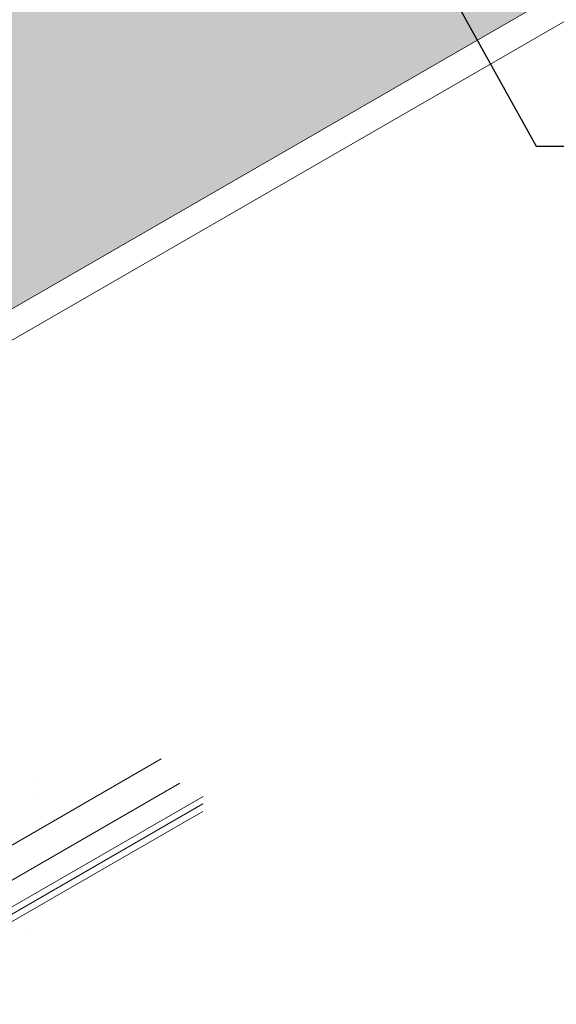
# Model space of a CAD drawing. Extents: x 98 to 2303, y 568 to 3799.
# Drawn here: x 137 to 141, y 1355 to 1363 of the extents above; entities that cross this region are included whole.
import ezdxf

# ---------------------------------------------------------------- set-up
doc = ezdxf.new("R2010")
doc.units = 0
doc.header["$LTSCALE"] = 5
doc.header["$MEASUREMENT"] = 0
for name, color, linetype, lineweight in [('CONCRETE - H', 130, 'CONTINUOUS', 9), ('DECK COAT - L', 22, 'CONTINUOUS', 9), ('FOAM INSERT - H', 150, 'CONTINUOUS', 9), ('SILICONE BELLOWS - L', 22, 'CONTINUOUS', 13), ('TEXT - 4', 241, 'CONTINUOUS', 25)]:
    doc.layers.add(name, color=color, linetype=linetype, lineweight=lineweight)
doc.styles.add('ROMANS', font='romans', dxfattribs={"width": 0.9})
doc.dimstyles.get("Standard").update_dxf_attribs({"dimtxt": 0.18, "dimasz": 0.18, "dimexe": 0.18, "dimexo": 0.0625, "dimgap": 0.09, "dimtad": 0, "dimtih": 1, "dimtoh": 1, "dimdec": 4, "dimzin": 0, "dimdsep": 46, "dimtxsty": 'Standard', "dimcen": 0.09, "dimadec": 0, "dimazin": 0, "dimtfac": 1, "dimtdec": 4, "dimtofl": 0, "dimtmove": 0, "dimatfit": 3, "dimfxl": 1, "dimtolj": 1, "dimtzin": 0, "dimarcsym": 0})
pattern_1 = [(140, (2.843968510309395, 63.16742190970058), (0.133871221296203, 1.530155056214941), [0.16, -1.76]), (85.00000000000001, (2.843968510309395, 63.16742190970058), (-1.604676551893359, -0.2960028450410666), [0.128, -1.408]), (190.45144446, (2.855124444176062, 63.29493482916725), (-1.470805314066409, 1.234152206351172), [0.1359790762666667, -1.495769838933333]), (136.1842, (2.417301843642728, 63.16742190970058), (0.3531077990252302, 2.276781505432688), [0.2399999999999994, -2.63999999999999]), (186.63563549, (2.446727565242728, 63.35715363236724), (-2.078119681652375, 1.993945484105021), [0.2039687296, -2.243656021333333]), (81.18416399000002, (2.417301843642728, 63.16742190970058), (-2.078119680575979, 1.993945482783516), [0.192, -2.112000002133333]), (111, (2.523968510309395, 63.38075524303392), (0.8589203000860564, 1.273401711186052), [0.16, -1.76]), (56.00000000000004, (2.523968510309395, 63.38075524303392), (-1.54698676276662, 0.5190727080993744), [0.128, -1.408]), (161.45144474, (2.595545201509395, 63.48687205156725), (-0.6880664593202215, 1.792474403690605), [0.1359790719999994, -1.495769838933328]), (127.5, (2.843968510309395, 63.16742190970058), (-0.7101735548401312, 0.02594102467688681), [0, -1.390933333333333, 0, -1.429333333333334, 0, -1.413333333333333]), (97.49999999999993, (2.843968510309395, 63.16742190970058), (-0.8414116520157019, 0.5612150132099171), [0, -0.8149333333333334, 0, -1.358933333333334, 0, -0.5386666666666666]), (57.49999999999999, (2.843968510309395, 62.69168857636726), (0.04811705970001022, 1.138821197167806), [0, -0.5333333333333309, 0, -1.663999999999995, 0, -2.20799999999999]), (47.5, (2.843968510309395, 62.47835524303391), (-0.2135572956422777, 1.244130494597091), [0, -0.6933333333333334, 0, -1.105066666666667, 0, -1.568])]

msp = doc.modelspace()

# ---------------------------------------------------------------- hatches: boundary and pattern name
at = {"layer": 'CONCRETE - H'}
h = msp.add_hatch(dxfattribs=at)
h.set_pattern_fill('AR-CONC', color=256, scale=0.2133333333333333, angle=90, style=0)
h.set_pattern_definition(pattern_1)
edge = h.paths.add_edge_path()
edge.add_line((132.4639742071055, 1360.722168101164), (131.9876602350241, 1360.447168101164))
edge.add_line((131.9876602350241, 1360.447168101164), (131.9241279791835, 1360.483848466176))
edge.add_line((131.9241279791835, 1360.483848466176), (131.8951193831853, 1360.467100345468))
edge.add_line((131.8951193831853, 1360.467100345468), (131.8951193831853, 1358.606583016256))
edge.add_spline(control_points=[(131.8951193831853, 1358.606583016256), (131.8970283868179, 1358.599938515863), (131.9006349698536, 1358.587385400725), (131.91264844165, 1358.569985441793), (131.9232616635141, 1358.560928707619), (131.9292136177482, 1358.555849640396)], knot_values=[0, 0, 0, 0, 0.02062140881639032, 0.03895897417005369, 0.06237413897449363, 0.06237413897449363, 0.06237413897449363, 0.06237413897449363], degree=3, periodic=0)
edge.add_line((131.9292136177482, 1358.555849640396), (134.307382108781, 1357.182813421918))
edge.add_line((134.307382108781, 1357.182813421918), (134.5407645545465, 1357.048070004031))
edge.add_line((134.5407645545465, 1357.048070004031), (136.2174703683835, 1358.016116556996))
edge.add_spline(control_points=[(136.2174703683835, 1358.016116556996), (136.1986771709961, 1358.07064632168), (136.18136139429, 1358.235671741612), (136.390962477775, 1358.315950751735), (136.5356684036902, 1358.371374360707)], knot_values=[0, 0, 0, 0, 0.1730859929706484, 0.5590403509495757, 0.5590403509495757, 0.5590403509495757, 0.5590403509495757], degree=3, periodic=0)
edge.add_line((136.5356684036902, 1358.371374360707), (132.4639742071055, 1360.722168101164))
edge = h.paths.add_edge_path()
edge.add_spline(control_points=[(136.5275257243691, 1357.564968787992), (136.4779247324018, 1357.619935964636), (136.3629133592705, 1357.757270707163), (136.2478298538888, 1357.928026405735), (136.2174703683835, 1358.016116556996)], knot_values=[0.5590403509495758, 0.5590403509495758, 0.5590403509495758, 0.5590403509495758, 0.7713618109223773, 1.050973714443991, 1.050973714443991, 1.050973714443991, 1.050973714443991], degree=3, periodic=0)
edge.add_line((136.2170291932131, 1358.015861844393), (134.5407645545465, 1357.048070004031))
edge.add_line((134.5407645545465, 1357.048070004031), (134.9157507648769, 1356.634410081286))
edge.add_line((134.9157507648769, 1356.634410081286), (136.5275257243691, 1357.564968787992))
edge = h.paths.add_edge_path()
edge.add_spline(control_points=[(137.3647631817578, 1356.693391250535), (137.3182880701494, 1356.758705298886), (137.0416144658344, 1357.109145436091), (136.7598507617848, 1357.307509191644), (136.5275257243691, 1357.564968787992)], knot_values=[1.050973714443991, 1.050973714443991, 1.050973714443991, 1.050973714443991, 1.267015365083037, 2.261503361710749, 2.261503361710749, 2.261503361710749, 2.261503361710749], degree=3, periodic=0)
edge.add_line((136.5275257243691, 1357.564968787992), (134.9157507648769, 1356.634410081286))
edge.add_line((134.9157507648769, 1356.634410081286), (136.0891777824026, 1355.956931676842))
edge.add_line((136.0891777824026, 1355.956931676842), (137.364763181758, 1356.693391250535))
edge = h.paths.add_edge_path()
edge.add_spline(control_points=[(137.486638766568, 1356.502180485366), (137.4501659069841, 1356.567229222168), (137.4087654521243, 1356.631552422938), (137.3647631817578, 1356.693391250535)], knot_values=[2.261503361710749, 2.261503361710749, 2.261503361710749, 2.261503361710749, 2.466049898401959, 2.466049898401959, 2.466049898401959, 2.466049898401959], degree=3, periodic=0)
edge.add_line((137.364763181758, 1356.693391250535), (136.0891777824026, 1355.956931676842))
edge.add_line((136.0891777824026, 1355.956931676842), (136.2296632748138, 1355.776465346838))
edge.add_line((136.2296632748138, 1355.776465346838), (137.4866387665682, 1356.502180485365))
h = msp.add_hatch(dxfattribs=at)
h.set_pattern_fill('AR-CONC', color=256, scale=0.2133333333333333, angle=90, style=0)
h.set_pattern_definition(pattern_1)
edge = h.paths.add_edge_path()
edge.add_spline(control_points=[(136.5356684036904, 1355.246678119292), (137.0564009401408, 1355.43723392257), (137.695389324628, 1355.671064029905), (137.6265280185482, 1356.160953193775), (137.5968634799712, 1356.254847572936)], knot_values=[2.725386907351837, 2.725386907351837, 2.725386907351837, 2.725386907351837, 4.045553358429286, 4.345356793578408, 4.345356793578408, 4.345356793578408, 4.345356793578408], degree=3, periodic=0)
edge.add_line((137.5968634799713, 1356.254847572936), (136.4021708267546, 1355.565091448001))
edge.add_line((136.4021708267546, 1355.565091448001), (135.1631291910062, 1356.280452469938))
edge.add_line((135.1631291910062, 1356.280452469938), (134.954123947908, 1356.159783236573))
edge.add_line((134.954123947908, 1356.159783236573), (136.5356684036904, 1355.246678119292))
edge = h.paths.add_edge_path()
edge.add_spline(control_points=[(137.56304313333, 1356.346719074338), (137.541458978274, 1356.398409877405), (137.5156026104719, 1356.450523952799), (137.486638766568, 1356.502180485366)], knot_values=[2.46604989840196, 2.46604989840196, 2.46604989840196, 2.46604989840196, 2.628484487501576, 2.628484487501576, 2.628484487501576, 2.628484487501576], degree=3, periodic=0)
edge.add_line((137.4866387665682, 1356.502180485365), (136.2296632748138, 1355.776465346838))
edge.add_line((136.2296632748138, 1355.776465346838), (136.402498989456, 1355.676678600463))
edge.add_line((136.402498989456, 1355.676678600463), (137.5630431333306, 1356.346719074336))
at = {"layer": 'FOAM INSERT - H'}
h = msp.add_hatch(dxfattribs=at)
h.set_pattern_fill('HEX', color=256, scale=0.5, angle=45, style=0)
h.set_pattern_definition([(45, (0, 0), (-0.07654655446197431, 0.07654655446197432), [0.0625, -0.125]), (165, (0, 0), (-0.0280179835052517, -0.104564537967226), [0.0625, -0.125]), (105, (0.04419417382415922, 0.04419417382415922), (-0.104564537967226, -0.02801798350525164), [0.0625, -0.125])])
h.paths.add_polyline_path([(130.8844167003226, 1358.509429811489), (130.8844167003226, 1356.963790160219), (132.2229799034192, 1357.736609985854)])
edge = h.paths.add_edge_path()
edge.add_line((135.0156487679734, 1359.348958106562), (132.5505767474841, 1360.772168101164))
edge.add_line((132.5505767474841, 1360.772168101164), (132.2041665859701, 1360.572168101164))
edge.add_line((132.2041665859701, 1360.572168101164), (132.2041665859701, 1360.345708077654))
edge.add_ellipse((132.1348845536674, 1360.392168101164), major_axis=(0.04898979485564967, -0.08485281374236403), ratio=0.5773502691897014, start_angle=315.00000000001637, end_angle=405.00000000002177, ccw=False)
edge.add_line((132.1348845536674, 1360.312168101164), (131.987660235024, 1360.397168101164))
edge.add_line((131.987660235024, 1360.397168101164), (131.987660235024, 1360.447168101164))
edge.add_line((131.987660235024, 1360.447168101164), (131.9241279791835, 1360.483848466176))
edge.add_line((131.9241279791835, 1360.483848466176), (131.8951193831853, 1360.467100345468))
edge.add_line((131.8951193831853, 1360.467100345468), (131.8951193831853, 1358.606583016256))
edge.add_spline(control_points=[(131.8951193831853, 1358.606583016256), (131.8970283868179, 1358.599938515863), (131.9006349698536, 1358.587385400724), (131.91264844165, 1358.569985441793), (131.9232616635141, 1358.560928707619), (131.9292136177482, 1358.555849640396)], knot_values=[0, 0, 0, 0, 0.02062140881639032, 0.03895897417005369, 0.06237413897449363, 0.06237413897449363, 0.06237413897449363, 0.06237413897449363], degree=3, periodic=0)
edge.add_line((131.9292136177482, 1358.555849640396), (132.7855791132037, 1358.061426791069))
edge.add_line((132.7855791132037, 1358.061426791069), (135.0156487679734, 1359.348958106562))
h.paths.add_polyline_path([(141.8739006012298, 1363.308571648663), (141.8739006012298, 1366.154991637865), (132.5505767474841, 1360.772168101164), (135.0156487679735, 1359.348958106562)])

# ---------------------------------------------------------------- linework, layer by layer
at = {"layer": 'DECK COAT - L', "ltscale": 0.1}
for p, q in [((136.0891777824026, 1355.956931676842), (138.0377349409172, 1357.081931676842)), ((136.1887247736711, 1355.752829492183), (138.17822043333, 1356.901465346836)), ((136.4024989894559, 1355.676678600463), (138.3510561479707, 1356.801678600464)), ((136.4021708267546, 1355.620979756644), (138.3507279852699, 1356.745979756643)), ((136.4021708267546, 1355.565091448001), (138.3507279852688, 1356.690091448002))]:
    msp.add_line(p, q, dxfattribs=at)
at = {"layer": 'SILICONE BELLOWS - L', "ltscale": 0.15}
for p, q in [((132.7855791132037, 1358.061426791069), (145.3200148840214, 1365.298186657491)), ((132.988748762007, 1357.944126739641), (145.5231845328244, 1365.180886606063))]:
    msp.add_line(p, q, dxfattribs=at)

# ---------------------------------------------------------------- leaders
at = {"layer": 'TEXT - 4'}
msp.add_leader([(139.4757900851533, 1364.12795501547), (140.8433307616303, 1361.665727705495), (141.142426636116, 1361.665727705495)], dimstyle='Standard', override={"dimtxt": 0.6, "dimasz": 0.35, "dimexe": 0.5, "dimexo": 1, "dimtih": 0, "dimtoh": 0, "dimdec": 2, "dimtxsty": 'ROMANS', "dimdle": 0.05, "dimtfac": 0.3, "dimtdec": 2}, dxfattribs=at)

doc.saveas('drawing.dxf')
